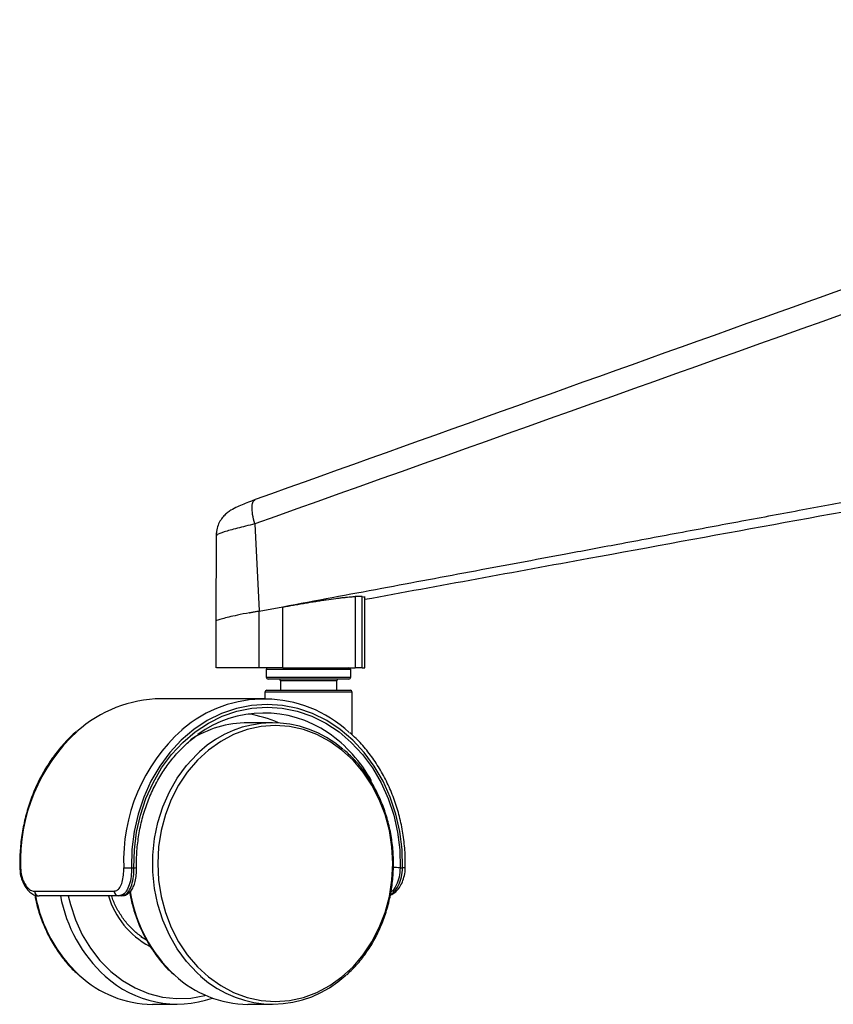
# Model space of a CAD drawing. Units: millimetres. Extents: x -1160 to 1846, y -1485 to 2239.
# Drawn here: x -152 to -8, y -417 to -243 of the extents above; entities that cross this region are included whole.
import ezdxf

# ---------------------------------------------------------------- set-up
doc = ezdxf.new("R2010")
doc.units = ezdxf.units.MM

msp = doc.modelspace()

# ---------------------------------------------------------------- linework, layer by layer
at = {"color": 7, "linetype": 'Continuous', "lineweight": 25}
for p, q in [((-110.34, -332.05), (-109.59, -347.48)), ((-117.21, -334.08), (-117.27, -349.33)), ((-92.5, -344.94), (-92.5, -357.58)), ((-91.29, -344.94), (-90.83, -345.04)), ((-91.29, -357.58), (-91.29, -344.94)), ((-90.8, -357.58), (-90.8, -344.94)), ((-105.38, -346.8), (-109.59, -347.58)), ((-109.59, -347.58), (-109.59, -347.48)), ((-109.59, -357.58), (-109.59, -347.58)), ((-105.38, -357.58), (-105.38, -346.8)), ((-117.27, -349.33), (-117.27, -357.58)), ((-105.38, -357.58), (-109.59, -357.58)), ((-108.3, -357.9), (-108.3, -359.26)), ((-107.19, -357.9), (-108.3, -357.9)), ((-93.3, -357.9), (-107.19, -357.9)), ((-105.38, -357.58), (-92.5, -357.58)), ((-93.3, -359.26), (-93.3, -357.9)), ((-91.29, -357.58), (-92.5, -357.58)), ((-91.29, -357.58), (-90.8, -357.58)), ((-108.3, -359.26), (-107.19, -359.26)), ((-106.92, -359.58), (-107.98, -359.58)), ((-107.19, -359.26), (-93.3, -359.26)), ((-93.62, -359.58), (-106.92, -359.58)), ((-105.8, -359.9), (-105.8, -361.58)), ((-105.06, -359.9), (-105.8, -359.9)), ((-95.8, -359.9), (-105.06, -359.9)), ((-95.8, -361.58), (-95.8, -359.9)), ((-108.23, -361.58), (-93.37, -361.58)), ((-108.69, -363.08), (-127, -363.08)), ((-108.55, -361.9), (-108.55, -363.08)), ((-93.05, -361.9), (-108.55, -361.9)), ((-93.05, -369.51), (-93.05, -361.9)), ((-107.17, -367.33), (-111.57, -367.33)), ((-132.23, -393.08), (-131.81, -393.08)), ((-131.33, -393.06), (-131.33, -393.06)), ((-84.53, -393.08), (-84.1, -393.08)), ((-83.62, -393.1), (-83.62, -393.1)), ((-149.48, -397.25), (-135.35, -397.25)), ((-134.51, -398.08), (-148.64, -398.08)), ((-134.08, -398.08), (-134.51, -398.08)), ((-130.56, -405.3), (-129.56, -405.91)), ((-128.53, -417.33), (-124.12, -417.33)), ((-111.57, -417.33), (-107.17, -417.33))]:
    msp.add_line(p, q, dxfattribs=at)
at = {"color": 7, "linetype": 'Continuous', "lineweight": 25, "flags": 128}
for points in [[(-84.1, -393.08), (-84.18, -389.86), (-84.58, -386.67), (-85.28, -383.56), (-86.28, -380.56), (-87.57, -377.71), (-89.12, -375.06), (-90.92, -372.62), (-92.94, -370.45), (-95.16, -368.56), (-97.56, -366.97), (-100.09, -365.72), (-102.72, -364.81), (-105.43, -364.27), (-108.17, -364.08), (-110.91, -364.27), (-113.61, -364.81), (-116.25, -365.72), (-118.78, -366.97), (-121.17, -368.56), (-123.39, -370.45), (-125.41, -372.62), (-127.21, -375.06), (-128.77, -377.71), (-130.05, -380.56), (-131.05, -383.56), (-131.75, -386.67), (-132.15, -389.86), (-132.23, -393.08)], [(-131.81, -393.08), (-131.72, -389.92), (-131.34, -386.79), (-130.65, -383.72), (-129.67, -380.78), (-128.41, -377.98), (-126.88, -375.37), (-125.11, -372.98), (-123.12, -370.84), (-120.94, -368.98), (-118.59, -367.42), (-116.11, -366.19), (-113.52, -365.3), (-110.86, -364.76), (-108.17, -364.58), (-105.47, -364.76), (-102.81, -365.3), (-100.23, -366.19), (-97.74, -367.42), (-95.39, -368.98), (-93.21, -370.84), (-91.22, -372.98), (-89.45, -375.37), (-87.93, -377.98), (-86.67, -380.78), (-85.68, -383.72), (-84.99, -386.79), (-84.61, -389.92), (-84.53, -393.08)], [(-127.57, -392.33), (-127.42, -395.28), (-126.96, -398.19), (-126.21, -401.01), (-125.18, -403.71), (-123.88, -406.24), (-122.32, -408.56), (-120.54, -410.66), (-118.56, -412.48), (-116.4, -414.01), (-114.1, -415.22), (-111.7, -416.1), (-109.22, -416.63), (-106.71, -416.81), (-104.19, -416.63), (-101.71, -416.1), (-99.31, -415.22), (-97.01, -414.01), (-94.86, -412.48), (-92.87, -410.66), (-91.09, -408.56), (-89.54, -406.24), (-88.24, -403.71), (-87.2, -401.01), (-86.45, -398.19), (-86, -395.28), (-85.85, -392.33), (-86, -389.38), (-86.45, -386.47), (-87.2, -383.65), (-88.24, -380.96), (-89.54, -378.43), (-91.09, -376.1), (-92.87, -374.01), (-94.86, -372.19), (-97.01, -370.66), (-99.31, -369.44), (-101.71, -368.56), (-104.19, -368.03), (-106.71, -367.85), (-109.22, -368.03), (-111.7, -368.56), (-114.1, -369.44), (-116.4, -370.66), (-118.56, -372.19), (-120.54, -374.01), (-122.32, -376.1), (-123.88, -378.43), (-125.18, -380.96), (-126.21, -383.65), (-126.96, -386.47), (-127.42, -389.38), (-127.57, -392.33)], [(-119.95, -412.33), (-120.59, -411.74), (-122.45, -409.75), (-124.1, -407.5), (-125.51, -405.05), (-126.66, -402.41), (-127.54, -399.63), (-128.13, -396.75), (-128.43, -393.81), (-128.43, -390.85), (-128.13, -387.91), (-127.54, -385.03), (-126.66, -382.25), (-125.51, -379.62), (-124.1, -377.16), (-122.45, -374.92), (-120.59, -372.92), (-120.14, -372.51)], [(-143.46, -398.08), (-143.09, -399.61), (-142.18, -402.36), (-140.99, -404.97), (-139.54, -407.38), (-137.84, -409.56), (-135.93, -411.48), (-133.83, -413.12), (-131.57, -414.43), (-129.2, -415.42), (-126.74, -416.05), (-124.23, -416.32), (-121.71, -416.23), (-119.23, -415.78), (-119.06, -415.73)]]:
    msp.add_lwpolyline(points, dxfattribs=at)
at = {"color": 7, "linetype": 'Continuous', "lineweight": 25}
for centre, radius, start, end in [((-107.98, -357.9), 0.32, 90, 180), ((-93.62, -357.9), 0.32, 0, 90), ((-107.98, -359.26), 0.32, 180, 270), ((-106.12, -359.9), 0.32, 0, 90), ((-95.48, -359.9), 0.32, 90, 180), ((-93.62, -359.26), 0.32, 270, 0), ((-108.23, -361.9), 0.32, 90, 180), ((-93.37, -361.9), 0.32, 0, 90), ((-126.71, -385.88), 22.8, 90.7457, 131.8258), ((-108.68, -385.31), 22.18, 47.0876, 131.1203), ((-108.69, -385.68), 20.07, 55.441, 125.9005), ((-114.45, -385.75), 20.18, 65.6763, 81.5921), ((-102.57, -391.77), 31.06, 131.7698, 182.467), ((-111.45, -386.3), 18.97, 90.3563, 122.9772), ((-107.18, -386.31), 18.94, 48.8145, 133.2145), ((-120.69, -391.84), 31.25, 132.757, 182.3326), ((-111.2, -389.41), 24.56, 28.607, 55.5787), ((-151.97, -391.99), 1.12, 264.7713, 272.3542), ((-133.97, -338.72), 54.38, 270.3815, 271.8306), ((-131.83, -387.68), 5.4, 270.2402, 275.3013), ((-86.26, -446.48), 53.42, 88.1365, 89.6116), ((-84.12, -398.61), 5.52, 84.8061, 89.7557), ((-148.58, -397.18), 0.905, 184.5179, 266.044), ((-124.23, -393.46), 25.46, 190.3264, 227.2825), ((-119.51, -393.28), 25.8, 190.7235, 227.5796), ((-121.78, -393.64), 15.21, 196.9762, 241.4159), ((-134.45, -397.18), 0.905, 184.5179, 266.044), ((-107.19, -393.4), 25.56, 188.6538, 227.2569), ((-128.31, -397.93), 19.41, 227.1994, 269.3611), ((-124.14, -398.42), 18.88, 227.4398, 289.4747), ((-111.35, -397.93), 19.41, 227.1994, 269.3611), ((-107.16, -398.33), 18.96, 227.5691, 313.2119)]:
    msp.add_arc(centre, radius, start, end, dxfattribs=at)
for points, knots in [([(128.76, -242.51), (128.24, -242.69), (105.16, -250.8), (56.52, -268.07), (-22.63, -296.34), (-79.24, -316.61), (-110.28, -327.72)], [0, 0, 0, 0, 0.006551, 0.289229, 0.610245, 1, 1, 1, 1]), ([(128.69, -246.88), (108.76, -253.94), (88.84, -261.03), (49, -275.22), (29.08, -282.32), (-30.67, -303.62), (-70.51, -317.84), (-110.34, -332.05)], [0, 0, 0, 0, 0.25, 0.25, 0.5, 0.5, 1, 1, 1, 1]), ([(19.06, -323.57), (15.29, -324.27), (8.25, -325.58), (-2.22, -327.53), (-12.53, -329.46), (-23.32, -331.47), (-34.5, -333.55), (-45.25, -335.56), (-57.5, -337.85), (-71.47, -340.46), (-88.12, -343.57), (-99.52, -345.7), (-105.38, -346.8)], [0, 0, 0, 0, 0.090725, 0.169723, 0.252567, 0.339257, 0.429792, 0.52205, 0.598611, 0.72499, 0.858786, 1, 1, 1, 1]), ([(14.61, -326.18), (-7.27, -330.18), (-42.41, -336.61), (-77.55, -343.05), (-90.8, -345.48)], [0, 0, 0, 0, 0.622726, 1, 1, 1, 1]), ([(-110.27, -327.73), (-110.56, -327.84), (-111.29, -328.1), (-112.37, -328.52), (-113.52, -329.03), (-114.39, -329.48), (-115.21, -330.03), (-115.85, -330.62), (-116.43, -331.36), (-116.9, -332.28), (-117.18, -333.22), (-117.18, -333.83), (-117.18, -334.08)], [0, 0, 0, 0, 0.082569, 0.208607, 0.345227, 0.504504, 0.590491, 0.666923, 0.7504, 0.840861, 0.937771, 1, 1, 1, 1]), ([(-110.34, -332.05), (-110.49, -331.48), (-110.78, -330.32), (-110.86, -328.91), (-110.69, -327.98), (-110.38, -327.85), (-110.25, -327.79)], [0, 0, 0, 0, 0.267748, 0.535496, 0.803244, 1, 1, 1, 1]), ([(-110.34, -332.05), (-110.34, -332.05), (-111.46, -332.31), (-113.58, -332.82), (-115.89, -333.47), (-117.14, -333.92), (-117.09, -334.04), (-117.07, -334.08)], [0, 0, 0, 0, 0.000005, 0.281506, 0.563161, 0.841608, 1, 1, 1, 1]), ([(-105.38, -346.8), (-104.75, -346.68), (-104.11, -346.56), (-103.13, -346.39), (-102.8, -346.33), (-102.14, -346.22), (-101.8, -346.16), (-100.81, -345.99), (-100.16, -345.89), (-99.19, -345.74), (-98.87, -345.69), (-98.24, -345.59), (-97.94, -345.55), (-97.04, -345.42), (-96.48, -345.34), (-95.67, -345.24), (-95.42, -345.2), (-94.93, -345.14), (-94.46, -345.09), (-94.05, -345.05), (-93.66, -345.01), (-93.48, -345), (-92.98, -344.96), (-92.7, -344.94), (-92.5, -344.94)], [0, 0, 0, 0, 0.125, 0.125, 0.1875, 0.1875, 0.25, 0.25, 0.375, 0.375, 0.4375, 0.4375, 0.5, 0.5, 0.625, 0.625, 0.6875, 0.6875, 0.75, 0.8125, 0.8125, 0.875, 0.875, 1, 1, 1, 1]), ([(-111.29, -347.81), (-112.03, -347.96), (-113.39, -348.23), (-114.98, -348.59), (-116.17, -348.88), (-116.94, -349.12), (-117.29, -349.27), (-117.24, -349.32), (-117.23, -349.33)], [0, 0, 0, 0, 0.210342, 0.391686, 0.573033, 0.754378, 0.935724, 1, 1, 1, 1]), ([(-111.29, -347.81), (-111.25, -347.8), (-111.1, -347.77), (-110.85, -347.72), (-110.55, -347.66), (-110.23, -347.6), (-109.91, -347.54), (-109.7, -347.5), (-109.59, -347.48)], [0, 0, 0, 0, 0.00431578, 0.01388172, 0.02346044, 0.03306037, 0.04268982, 0.05235697, 0.05235697, 0.05235697, 0.05235697]), ([(-109.59, -357.58), (-110.77, -357.58), (-113.13, -357.58), (-115.68, -357.58), (-117.14, -357.58), (-117.13, -357.58), (-117.13, -357.58)], [0, 0, 0, 0, 0.271931, 0.543733, 0.816779, 1, 1, 1, 1]), ([(-142.06, -368.94), (-142.06, -368.94), (-142.79, -369.51), (-144.09, -370.88), (-145.92, -373.04), (-147.53, -375.44), (-148.92, -378.02), (-150.08, -380.75), (-150.98, -383.61), (-151.63, -386.56), (-152, -389.53), (-152.09, -391.72), (-152.07, -392.89), (-152.07, -393.1)], [0, 0, 0, 0, 0.000409, 0.109289, 0.21827, 0.327337, 0.436473, 0.545664, 0.654894, 0.764155, 0.873438, 0.977017, 1, 1, 1, 1]), ([(-131.33, -393.06), (-131.33, -392.56), (-131.35, -391.09), (-131.16, -388.65), (-130.7, -385.8), (-129.97, -383.02), (-128.99, -380.36), (-127.77, -377.83), (-126.33, -375.48), (-124.69, -373.32), (-122.84, -371.41), (-121.37, -370.1), (-120.48, -369.52), (-120.31, -369.41)], [0, 0, 0, 0, 0.053217, 0.155606, 0.258023, 0.360433, 0.462842, 0.565257, 0.667688, 0.77015, 0.872664, 0.975253, 1, 1, 1, 1]), ([(-83.62, -393.1), (-83.62, -392.57), (-83.61, -391.01), (-83.79, -388.45), (-84.27, -385.45), (-85.02, -382.53), (-86.02, -379.71), (-87.27, -377.03), (-88.75, -374.51), (-90.45, -372.19), (-92.02, -370.39), (-93.09, -369.47), (-93.45, -369.15)], [0, 0, 0, 0, 0.058684, 0.16913, 0.27962, 0.390115, 0.50061, 0.611098, 0.721569, 0.832007, 0.942396, 1, 1, 1, 1]), ([(-85.71, -392.33), (-85.72, -391.83), (-85.74, -390.4), (-85.99, -388.03), (-86.54, -385.28), (-87.35, -382.62), (-88.41, -380.09), (-89.71, -377.7), (-91.24, -375.51), (-92.85, -373.62), (-94.03, -372.59), (-94.57, -372.12)], [0, 0, 0, 0, 0.0636523, 0.1832527, 0.30291, 0.4225732, 0.5422336, 0.6618775, 0.781486, 0.9010341, 1, 1, 1, 1]), ([(-152.05, -393.1), (-152.04, -393.45), (-152, -394.22), (-151.68, -395.35), (-151.18, -396.42), (-150.53, -397.26), (-149.79, -397.81), (-149.14, -398.08), (-148.76, -398.05), (-148.64, -398.05)], [0, 0, 0, 0, 0.139271, 0.306019, 0.474389, 0.645804, 0.800089, 0.940057, 1, 1, 1, 1]), ([(-151.92, -393.11), (-151.88, -393.57), (-151.8, -394.5), (-151.34, -395.73), (-150.7, -396.67), (-150.04, -397.18), (-149.64, -397.23), (-149.48, -397.25)], [0, 0, 0, 0, 0.217134, 0.432709, 0.647507, 0.860587, 1, 1, 1, 1]), ([(-135.35, -397.25), (-135.13, -397.2), (-134.67, -397.11), (-134.14, -396.41), (-133.78, -395.37), (-133.61, -394.2), (-133.61, -393.42), (-133.61, -393.11)], [0, 0, 0, 0, 0.208927, 0.419329, 0.633946, 0.852459, 1, 1, 1, 1]), ([(-132.23, -393.08), (-132.24, -393.46), (-132.25, -394.4), (-132.48, -395.82), (-132.97, -397.07), (-133.66, -397.92), (-134.23, -398.03), (-134.51, -398.08)], [0, 0, 0, 0, 0.14517, 0.361016, 0.575089, 0.787425, 1, 1, 1, 1]), ([(-134.08, -398.08), (-133.8, -398.03), (-133.23, -397.92), (-132.54, -397.07), (-132.06, -395.82), (-131.82, -394.41), (-131.81, -393.46), (-131.81, -393.08)], [0, 0, 0, 0, 0.212498, 0.424747, 0.638797, 0.854685, 1, 1, 1, 1]), ([(-134.07, -398.05), (-133.87, -398.05), (-133.41, -398.03), (-132.77, -397.67), (-132.21, -397.07), (-131.78, -396.27), (-131.49, -395.25), (-131.33, -394.15), (-131.34, -393.39), (-131.34, -393.06)], [0, 0, 0, 0, 0.100658, 0.2413937, 0.3803464, 0.5309817, 0.6969978, 0.8660676, 1, 1, 1, 1]), ([(-94.05, -412.09), (-93.51, -411.59), (-92.35, -410.51), (-90.79, -408.56), (-89.32, -406.31), (-88.09, -403.89), (-87.1, -401.32), (-86.36, -398.64), (-85.89, -395.87), (-85.72, -393.75), (-85.72, -392.57), (-85.71, -392.33)], [0, 0, 0, 0, 0.104043, 0.227217, 0.350512, 0.473906, 0.597373, 0.720895, 0.844456, 0.968047, 1, 1, 1, 1]), ([(-86.28, -397.93), (-86.26, -397.92), (-85.97, -397.86), (-85.46, -397.49), (-84.8, -396.83), (-84.23, -395.89), (-83.83, -394.77), (-83.63, -393.8), (-83.65, -393.24), (-83.65, -393.1)], [0, 0, 0, 0, 0.01746, 0.179181, 0.35741, 0.547981, 0.742106, 0.936593, 1, 1, 1, 1]), ([(-86.26, -397.82), (-86.03, -397.67), (-85.49, -397.35), (-84.78, -396.24), (-84.23, -394.76), (-84.14, -393.64), (-84.1, -393.08)], [0, 0, 0, 0, 0.2078661, 0.4730894, 0.7364011, 1, 1, 1, 1]), ([(-84.53, -393.08), (-84.57, -393.64), (-84.66, -394.77), (-85.22, -396.23), (-85.77, -397.17), (-86.14, -397.41), (-86.2, -397.46)], [0, 0, 0, 0, 0.3094, 0.61845, 0.929825, 1, 1, 1, 1]), ([(-149.41, -397.91), (-149.29, -398.49), (-149, -399.99), (-148.24, -402.31), (-147.16, -404.84), (-145.83, -407.2), (-144.28, -409.37), (-142.87, -411.01), (-141.93, -411.82), (-141.63, -412.08)], [0, 0, 0, 0, 0.104531, 0.268678, 0.432821, 0.596938, 0.761003, 0.924982, 1, 1, 1, 1]), ([(-130.42, -405.33), (-130.45, -405.31), (-131.02, -404.98), (-132.03, -404.07), (-133.39, -402.61), (-134.53, -400.9), (-135.33, -399.38), (-135.66, -398.39), (-135.76, -398.08)], [0, 0, 0, 0, 0.0106, 0.233392, 0.455533, 0.677147, 0.898376, 1, 1, 1, 1]), ([(-132.56, -397.39), (-132.41, -398.15), (-132.09, -399.82), (-131.28, -402.31), (-130.2, -404.84), (-128.87, -407.2), (-127.32, -409.37), (-125.91, -411.01), (-124.97, -411.82), (-124.67, -412.08)], [0, 0, 0, 0, 0.131702, 0.290869, 0.450031, 0.609168, 0.768255, 0.927258, 1, 1, 1, 1])]:
    msp.add_open_spline(points, degree=3, knots=knots, dxfattribs=at)
msp.add_open_spline([(-91.29, -344.94), (-91.69, -344.94), (-92.09, -344.94), (-92.5, -344.94)], degree=3, dxfattribs=at)

doc.saveas('drawing.dxf')
